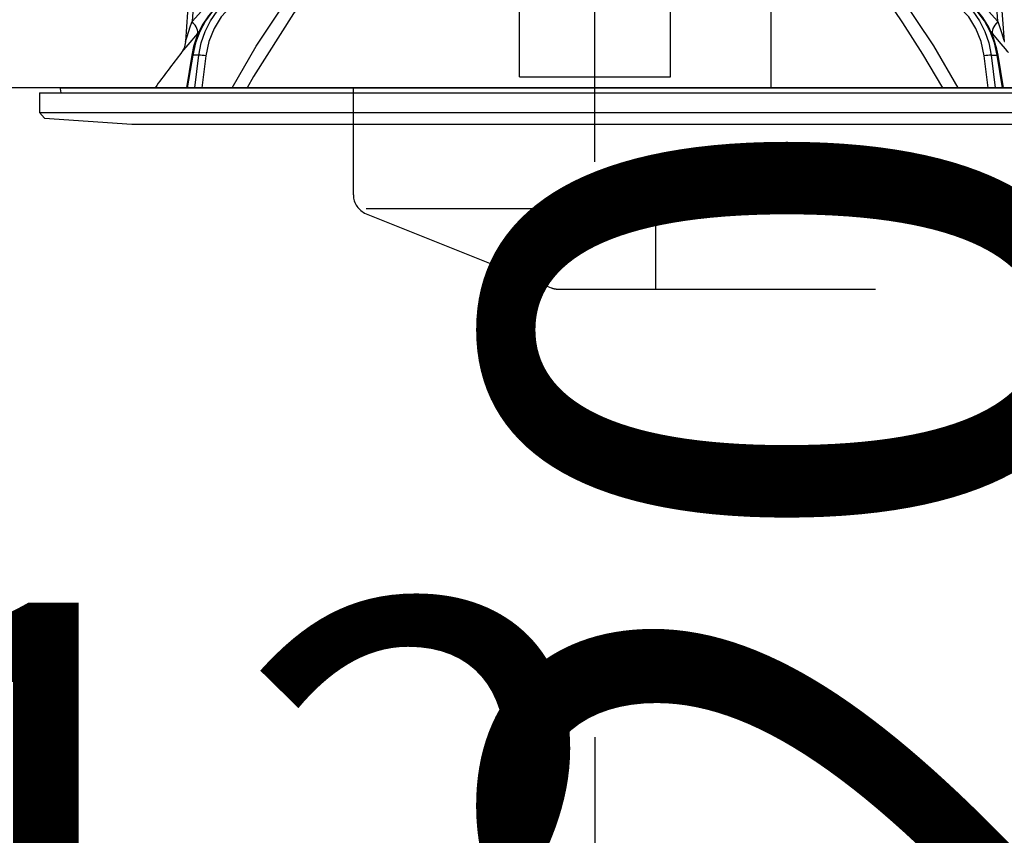
# Model space of a CAD drawing. Units: millimetres. Extents: x 210 to 6060, y -206 to 4222.
# Drawn here: x 3523 to 3621, y 2585 to 2666 of the extents above; entities that cross this region are included whole.
import ezdxf

# ---------------------------------------------------------------- set-up
doc = ezdxf.new("R2010")
doc.units = ezdxf.units.MM
doc.header["$LTSCALE"] = 3.75
doc.linetypes.add('DASHDOT', pattern=[50.5, 30, -9, 2.5, -9])
doc.linetypes.add('HIDDEN', pattern=[12.6, 8.4, -4.2])
doc.layers.get('0').update_dxf_attribs({"lineweight": 9})
for name, color, linetype, lineweight in [('メイン', 7, 'Continuous', 9), ('熱源、換気扇', 214, 'Continuous', 9), ('設備類', 134, 'Continuous', 9)]:
    doc.layers.add(name, color=color, linetype=linetype, lineweight=lineweight)
doc.styles.get("Standard").update_dxf_attribs({"font": 'txt', "bigfont": 'bigfont'})
doc.styles.add('ＭＳ ゴシック', font='txt')
doc.dimstyles.get("Standard").update_dxf_attribs({"dimtxt": 0.18, "dimasz": 0.18, "dimexe": 0.18, "dimexo": 0.0625, "dimgap": 0.09, "dimtad": 0, "dimtih": 1, "dimtoh": 1, "dimdec": 4, "dimzin": 0, "dimdsep": 46, "dimtxsty": 'Standard', "dimcen": 0.09, "dimadec": 0, "dimazin": 0, "dimtfac": 1, "dimtdec": 4, "dimtofl": 0, "dimtmove": 0, "dimatfit": 3, "dimfxl": 1, "dimtolj": 1, "dimtzin": 0, "dimarcsym": 0})

# ---------------------------------------------------------------- blocks, each defined once
blk = doc.blocks.new('_DOT')
at = {"color": 0}
blk.add_line((-0.5, 0), (-1, 0), dxfattribs=at)
at = {"color": 0, "const_width": 0.5}
blk.add_lwpolyline([(-0.25, 0, 1), (0.25, 0, 1)], format="xyb", close=True, dxfattribs=at)
blk = doc.blocks.new('Dim15')
at = {"layer": '設備類', "color": 134, "linetype": 'Continuous', "lineweight": 30}
for p, q in [((3580.164, 2595), (3580.164, 2524.446)), ((3468.164, 2553.46), (3468.164, 2554.446)), ((3468.164, 2539.446), (3580.164, 2539.446))]:
    blk.add_line(p, q, dxfattribs=at)
at = {"layer": '設備類', "color": 134, "linetype": 'Continuous', "lineweight": 30, "xscale": 9, "yscale": 9, "zscale": 9}
for p, rotation in [((3468.164, 2539.446), 179.9999999999998), ((3580.164, 2539.446), 359.9999999999997)]:
    blk.add_blockref('_DOT', p, dxfattribs=dict(at, rotation=rotation))
at = {"layer": '設備類', "color": 134, "linetype": 'Continuous', "lineweight": 9, "insert": (3524.164, 2539.446), "char_height": 52.5, "width": 637.5, "attachment_point": 8, "style": 'ＭＳ ゴシック'}
blk.add_mtext('112', dxfattribs=at)
blk = doc.blocks.new('*G37')
at = {"layer": '設備類', "color": 134, "linetype": 'Continuous', "lineweight": 30}
for p, q in [((3620.199, 2666.095), (3619.165, 2680.9)), ((3620.839, 2664.086), (3619.665, 2680.9)), ((3540.313, 2675.9), (3539.488, 2664.086)), ((3540.814, 2675.9), (3540.129, 2666.095)), ((3540.129, 2666.095), (3543.797, 2670.117)), ((3616.531, 2670.117), (3620.199, 2666.095)), ((3572.664, 2661.747), (3572.664, 2668.091)), ((3587.664, 2661.747), (3587.664, 2668.091)), ((3540.843, 2665.094), (3540.673, 2664.896)), ((3619.655, 2664.896), (3619.49, 2665.081)), ((3540.106, 2662.731), (3539.575, 2659.5)), ((3540.196, 2662.737), (3539.664, 2659.5)), ((3540.813, 2662.737), (3540.196, 2662.737)), ((3540.41, 2659.5), (3540.813, 2662.737)), ((3619.515, 2662.737), (3620.131, 2662.737)), ((3619.515, 2662.737), (3619.917, 2659.5)), ((3620.663, 2659.5), (3620.131, 2662.737)), ((3620.752, 2659.5), (3620.221, 2662.731)), ((3541.503, 2662.667), (3541.109, 2659.5)), ((3572.664, 2660.592), (3572.664, 2661.747)), ((3587.664, 2660.592), (3587.664, 2661.747)), ((3619.219, 2659.5), (3618.825, 2662.667)), ((3572.664, 2660.592), (3587.664, 2660.592)), ((3524.964, 2659), (3524.964, 2657.036)), ((3524.964, 2659), (3635.364, 2659)), ((3527.032, 2659.383), (3527.099, 2659)), ((3527.13, 2659.5), (3633.197, 2659.5)), ((3524.964, 2657.036), (3525.463, 2656.467)), ((3524.964, 2657.036), (3635.364, 2657.036)), ((3525.463, 2656.467), (3534.164, 2655.9)), ((3534.164, 2655.9), (3626.164, 2655.9))]:
    blk.add_line(p, q, dxfattribs=at)
for points in [[(3544.129, 2659.5), (3546.515, 2663.641), (3550.095, 2669.015)], [(3610.233, 2669.015), (3613.797, 2663.667), (3616.198, 2659.5)], [(3542.902, 2667.874), (3542.474, 2667.484), (3541.757, 2666.663), (3541.145, 2665.727), (3540.652, 2664.694), (3540.288, 2663.589), (3540.106, 2662.731)], [(3542.988, 2667.901), (3542.18, 2667.102), (3541.481, 2666.162), (3540.908, 2665.103), (3540.477, 2663.952), (3540.196, 2662.737)], [(3540.813, 2662.737), (3541.047, 2663.952), (3541.436, 2665.103), (3541.969, 2666.162), (3542.632, 2667.102), (3543.411, 2667.901)], [(3551.256, 2668.381), (3550.204, 2666.88), (3546.246, 2660.619), (3545.618, 2659.5)], [(3614.726, 2659.5), (3612.75, 2662.843), (3610.749, 2665.957), (3609.919, 2667.178), (3609.071, 2668.381)], [(3616.917, 2667.901), (3617.695, 2667.102), (3618.359, 2666.162), (3618.892, 2665.103), (3619.28, 2663.952), (3619.515, 2662.737)], [(3620.131, 2662.737), (3619.851, 2663.952), (3619.419, 2665.103), (3618.847, 2666.162), (3618.148, 2667.102), (3617.339, 2667.901)], [(3620.221, 2662.731), (3620.099, 2663.348), (3619.763, 2664.467), (3619.294, 2665.521), (3618.703, 2666.483), (3618.001, 2667.334), (3617.426, 2667.874)], [(3543.932, 2667.509), (3543.037, 2666.551), (3542.317, 2665.395), (3541.799, 2664.083), (3541.503, 2662.667)], [(3618.825, 2662.667), (3618.529, 2664.083), (3618.01, 2665.395), (3617.29, 2666.551), (3616.395, 2667.509)], [(3539.489, 2664.086), (3539.49, 2664.088), (3539.498, 2664.115), (3539.525, 2664.2), (3539.616, 2664.488), (3539.984, 2665.641), (3540.129, 2666.095)], [(3620.199, 2666.095), (3620.586, 2664.882), (3620.766, 2664.313), (3620.809, 2664.178), (3620.831, 2664.111), (3620.839, 2664.084), (3620.838, 2664.086)], [(3540.673, 2664.896), (3539.721, 2663.769), (3539.293, 2663.258), (3539.125, 2663.057), (3539.075, 2662.997)], [(3621.253, 2662.997), (3621.258, 2662.991), (3621.181, 2663.083), (3620.937, 2663.375), (3620.512, 2663.882), (3619.655, 2664.896)], [(3539.486, 2664.086), (3539.487, 2664.067), (3539.43, 2663.725), (3539.336, 2663.444), (3539.229, 2663.229), (3539.135, 2663.08), (3539.074, 2662.997)]]:
    blk.add_lwpolyline(points, dxfattribs=at)
for centre, radius, start, end in [((3619.317, 2600.352), 101.8, 142.02138, 144.47786), ((3527.13, 2659.4), 0.1, 90, 190)]:
    blk.add_arc(centre, radius, start, end, dxfattribs=at)
for centre, major_axis, ratio, start_param, end_param in [((3539.129, 2666.164), (-1.524, 1.295), 0.324618, -3.089939, -1.985955), ((3621.198, 2666.164), (1.524, 1.295), 0.324618, 1.985955, 3.089939), ((3540.6, 2662.65), (-0.493, 0.081), 0.071387, -0.602019, 0), ((3541.216, 2662.65), (-0.496, 0.062), 0.127696, -2.170664, -0.605928), ((3619.111, 2662.65), (-0.496, -0.062), 0.127696, -2.535665, -0.970929), ((3619.728, 2662.65), (-0.493, -0.081), 0.071387, -3.141593, -2.539574)]:
    blk.add_ellipse(centre, major_axis=major_axis, ratio=ratio, start_param=start_param, end_param=end_param, dxfattribs=at)
blk = doc.blocks.new('*G36')
at = {"layer": '設備類', "color": 134, "linetype": 'DASHDOT', "lineweight": 30}
blk.add_line((3580.164, 2652.14), (3580.164, 2728), dxfattribs=at)
blk.add_blockref('*G37', (0, 0))
blk = doc.blocks.new('*G102')
at = {"layer": '熱源、換気扇', "color": 214, "linetype": 'HIDDEN', "lineweight": 30}
for p, q in [((3556.164, 2648.854), (3556.164, 2659.5)), ((3557.421, 2647.5), (3855.636, 2647.5)), ((3586.164, 2647.5), (3586.164, 2639.5)), ((3557.421, 2646.997), (3575.806, 2639.643)), ((3576.549, 2639.5), (3836.164, 2639.5))]:
    blk.add_line(p, q, dxfattribs=at)
for centre, start, end in [((3558.164, 2648.854), 180, 248.19859), ((3576.549, 2641.5), 248.19859, 270), ((3576.549, 2641.5), 248.19859, 270)]:
    blk.add_arc(centre, 2, start, end, dxfattribs=at)
blk = doc.blocks.new('Dim65')
at = {"layer": 'メイン', "color": 7, "linetype": 'Continuous', "lineweight": 30}
for p, q in [((3773.164, 2659.5), (3633.164, 2659.5)), ((3648.164, 2539.5), (3648.164, 2659.5)), ((3773.164, 2539.5), (3633.164, 2539.5))]:
    blk.add_line(p, q, dxfattribs=at)
at = {"layer": 'メイン', "color": 7, "linetype": 'Continuous', "lineweight": 30, "xscale": 9, "yscale": 9, "zscale": 9}
for p, rotation in [((3648.164, 2659.5), 89.99999999999959), ((3648.164, 2539.5), 269.9999999999998)]:
    blk.add_blockref('_DOT', p, dxfattribs=dict(at, rotation=rotation))
at = {"layer": 'メイン', "color": 7, "linetype": 'Continuous', "lineweight": 9, "insert": (3648.164, 2590), "char_height": 60, "width": 728.57143, "attachment_point": 8, "rotation": 90, "style": 'ＭＳ ゴシック'}
blk.add_mtext('120', dxfattribs=at)
blk = doc.blocks.new('Dim67')
at = {"layer": 'メイン', "color": 7, "linetype": 'Continuous', "lineweight": 30}
for p, q in [((3773.164, 2524.5), (3633.164, 2524.5)), ((3648.164, 2314.5), (3648.164, 2524.5)), ((3773.164, 2314.5), (3633.164, 2314.5))]:
    blk.add_line(p, q, dxfattribs=at)
at = {"layer": 'メイン', "color": 7, "linetype": 'Continuous', "lineweight": 30, "xscale": 9, "yscale": 9, "zscale": 9}
for p, rotation in [((3648.164, 2524.5), 89.99999999999959), ((3648.164, 2314.5), 269.9999999999998)]:
    blk.add_blockref('_DOT', p, dxfattribs=dict(at, rotation=rotation))
at = {"layer": 'メイン', "color": 7, "linetype": 'Continuous', "lineweight": 9, "insert": (3648.164, 2419.5), "char_height": 60, "width": 771.42857, "attachment_point": 8, "rotation": 90, "style": 'ＭＳ ゴシック'}
blk.add_mtext('210', dxfattribs=at)
blk = doc.blocks.new('*G116')
at = {"layer": '熱源、換気扇', "color": 214, "linetype": 'Continuous', "lineweight": 30}
blk.add_line((3597.664, 2659.5), (3597.664, 2829.5), dxfattribs=at)

msp = doc.modelspace()

# ---------------------------------------------------------------- linework, layer by layer
at = {"layer": 'メイン', "color": 7, "linetype": 'Continuous', "lineweight": 30}
for p, q in [((3938.164, 2659.5), (3477.164, 2659.5)), ((3619.164, 2659.5), (3532.164, 2659.5)), ((3565.164, 2659.5), (3845.164, 2659.5))]:
    msp.add_line(p, q, dxfattribs=at)

# ---------------------------------------------------------------- block references
for name in ['*G102', '*G116', '*G36']:
    msp.add_blockref(name, (0, 0))

# ---------------------------------------------------------------- dimensions: what is measured, and where the dimension line sits
for base, p1, p2, picture, middle in [((3648.164, 2659.5), (3788.164, 2539.5), (3788.164, 2659.5), 'Dim65', (3648.164, 2590)), ((3648.164, 2524.5), (3788.164, 2314.5), (3788.164, 2524.5), 'Dim67', (3648.164, 2419.5))]:
    dim = msp.add_linear_dim(base=base, p1=p1, p2=p2, angle=90, dimstyle='Standard', override={"dimscale": 1, "dimtxt": 60, "dimasz": 9, "dimexe": 15, "dimexo": 15, "dimgap": 0, "dimtad": 1, "dimtih": 0, "dimtoh": 0, "dimdec": 2, "dimzin": 8, "dimtxsty": 'ＭＳ ゴシック', "dimblk1": 'DOT', "dimblk2": 'DOT', "dimsah": 1, "dimse1": 0, "dimse2": 0, "dimtix": 0, "dimtofl": 1, "dimtmove": 1, "dimatfit": 2, "dimtzin": 8}, dxfattribs=at)
    dim.commit()
    dim.dimension.update_dxf_attribs({"geometry": picture, "text_midpoint": middle, "dimtype": 160})
at = {"layer": '設備類', "color": 134, "linetype": 'Continuous', "lineweight": 30}
dim = msp.add_linear_dim(base=(3580.164, 2539.446), p1=(3468.164, 2538.46), p2=(3580.164, 2610), dimstyle='Standard', override={"dimscale": 1, "dimtxt": 52.5, "dimasz": 9, "dimexe": 15, "dimexo": 15, "dimgap": 0, "dimtad": 1, "dimtih": 0, "dimtoh": 0, "dimdec": 2, "dimzin": 8, "dimtxsty": 'ＭＳ ゴシック', "dimblk1": 'DOT', "dimblk2": 'DOT', "dimsah": 1, "dimse1": 0, "dimse2": 0, "dimtix": 0, "dimtofl": 1, "dimtmove": 1, "dimatfit": 2, "dimtzin": 8}, dxfattribs=at)
dim.commit()
dim.dimension.update_dxf_attribs({"geometry": 'Dim15', "text_midpoint": (3524.164, 2539.446), "dimtype": 160, "text_rotation": 360})

doc.saveas('drawing.dxf')
